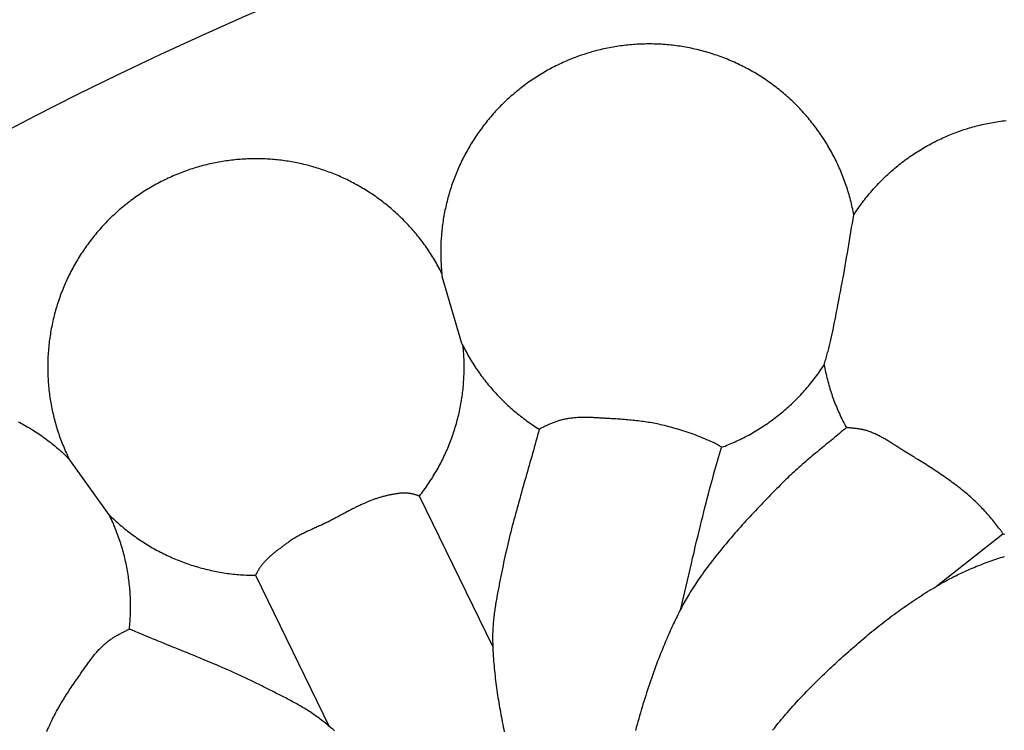
# Model space of a CAD drawing. Units: millimetres. Extents: x -89 to 408, y -203 to 203.
# Drawn here: x 124 to 169, y 128 to 160 of the extents above; entities that cross this region are included whole.
import ezdxf

# ---------------------------------------------------------------- set-up
doc = ezdxf.new("R2010")
doc.units = ezdxf.units.MM
doc.layers.add('Vector Layer 1', color=7, linetype='Continuous', lineweight=30)

msp = doc.modelspace()

# ---------------------------------------------------------------- linework, layer by layer
at = {"layer": 'Vector Layer 1', "color": 18, "lineweight": 30, "true_color": 0x000000}
for points in [[(154.502, 133.318), (154.562, 133.576), (154.622, 133.833), (154.682, 134.091), (154.741, 134.349), (154.8, 134.606), (154.86, 134.864), (154.919, 135.122), (154.979, 135.379), (155.039, 135.637), (155.1, 135.894), (155.16, 136.152), (155.221, 136.409), (155.283, 136.666), (155.346, 136.923), (155.346, 136.923), (155.396, 137.129), (155.447, 137.335), (155.498, 137.54), (155.549, 137.746), (155.601, 137.951), (155.653, 138.156), (155.706, 138.362), (155.76, 138.567), (155.814, 138.771), (155.868, 138.976), (155.868, 138.976), (155.91, 139.132), (155.953, 139.288), (155.996, 139.443), (156.04, 139.599), (156.084, 139.754), (156.128, 139.909), (156.173, 140.065), (156.217, 140.22), (156.262, 140.375), (156.306, 140.53), (156.35, 140.686), (156.35, 140.686), (156.369, 140.693), (156.369, 140.693), (156.447, 140.722), (156.524, 140.752), (156.602, 140.783), (156.679, 140.815), (156.756, 140.847), (156.833, 140.88), (156.909, 140.914), (156.985, 140.948), (157.061, 140.983), (157.136, 141.018), (157.211, 141.055), (157.211, 141.055), (157.289, 141.093), (157.367, 141.132), (157.444, 141.172), (157.521, 141.213), (157.597, 141.254), (157.673, 141.296), (157.749, 141.338), (157.824, 141.382), (157.899, 141.425), (157.973, 141.47), (158.047, 141.515), (158.12, 141.561), (158.193, 141.608), (158.265, 141.655), (158.337, 141.703), (158.409, 141.751), (158.48, 141.8), (158.551, 141.85), (158.621, 141.9), (158.69, 141.951), (158.76, 142.003), (158.828, 142.055), (158.897, 142.108), (158.964, 142.161), (159.032, 142.215), (159.098, 142.27), (159.165, 142.325), (159.23, 142.381), (159.295, 142.437), (159.36, 142.494), (159.424, 142.552), (159.488, 142.61), (159.551, 142.668), (159.614, 142.728), (159.676, 142.788), (159.737, 142.848), (159.798, 142.909), (159.859, 142.971), (159.919, 143.033), (159.978, 143.095), (160.037, 143.159), (160.095, 143.222), (160.153, 143.287), (160.21, 143.352), (160.266, 143.417), (160.322, 143.483), (160.377, 143.549), (160.432, 143.616), (160.486, 143.684), (160.54, 143.752), (160.593, 143.82), (160.645, 143.889), (160.697, 143.959), (160.748, 144.029), (160.799, 144.099), (160.848, 144.17), (160.898, 144.242), (160.946, 144.314), (160.994, 144.386), (161.042, 144.459), (161.042, 144.459), (161.059, 144.521), (161.077, 144.583), (161.096, 144.645), (161.114, 144.707), (161.132, 144.769), (161.15, 144.831), (161.169, 144.893), (161.186, 144.955), (161.204, 145.017), (161.22, 145.08), (161.237, 145.142), (161.252, 145.205), (161.252, 145.205), (161.284, 145.337), (161.316, 145.47), (161.346, 145.602), (161.376, 145.735), (161.405, 145.868), (161.434, 146.001), (161.463, 146.134), (161.49, 146.267), (161.518, 146.4), (161.545, 146.534), (161.572, 146.667), (161.598, 146.801), (161.624, 146.934), (161.65, 147.068), (161.676, 147.202), (161.701, 147.335), (161.727, 147.469), (161.752, 147.603), (161.777, 147.737), (161.803, 147.87), (161.828, 148.004), (161.828, 148.004), (161.864, 148.198), (161.9, 148.392), (161.935, 148.586), (161.969, 148.78), (162.003, 148.974), (162.037, 149.168), (162.07, 149.362), (162.103, 149.557), (162.136, 149.751), (162.168, 149.945), (162.201, 150.14), (162.234, 150.334), (162.266, 150.529), (162.299, 150.723), (162.332, 150.917), (162.365, 151.111), (162.398, 151.306), (162.398, 151.306), (162.382, 151.391), (162.365, 151.476), (162.348, 151.561), (162.33, 151.646), (162.31, 151.731), (162.291, 151.815), (162.27, 151.899), (162.249, 151.983), (162.227, 152.067), (162.204, 152.151), (162.18, 152.234), (162.156, 152.317), (162.131, 152.4), (162.105, 152.483), (162.078, 152.566), (162.051, 152.648), (162.023, 152.73), (161.994, 152.811), (161.964, 152.893), (161.934, 152.974), (161.903, 153.055), (161.871, 153.136), (161.838, 153.216), (161.805, 153.296), (161.771, 153.376), (161.736, 153.455), (161.701, 153.534), (161.664, 153.613), (161.627, 153.692), (161.59, 153.77), (161.59, 153.77), (161.551, 153.848), (161.512, 153.925), (161.472, 154.003), (161.432, 154.079), (161.391, 154.155), (161.349, 154.231), (161.306, 154.307), (161.263, 154.381), (161.219, 154.456), (161.175, 154.53), (161.13, 154.603), (161.084, 154.677), (161.038, 154.749), (160.991, 154.821), (160.944, 154.893), (160.896, 154.964), (160.847, 155.035), (160.797, 155.105), (160.747, 155.175), (160.697, 155.244), (160.646, 155.313), (160.594, 155.381), (160.541, 155.449), (160.488, 155.516), (160.435, 155.583), (160.381, 155.65), (160.326, 155.715), (160.271, 155.781), (160.215, 155.845), (160.159, 155.909), (160.102, 155.973), (160.044, 156.036), (159.986, 156.099), (159.927, 156.161), (159.868, 156.223), (159.808, 156.284), (159.748, 156.344), (159.687, 156.404), (159.626, 156.463), (159.564, 156.522), (159.502, 156.58), (159.439, 156.638), (159.376, 156.695), (159.312, 156.752), (159.247, 156.808), (159.182, 156.863), (159.117, 156.918), (159.051, 156.972), (158.985, 157.026), (158.918, 157.079), (158.851, 157.131), (158.783, 157.183), (158.714, 157.234), (158.646, 157.285), (158.576, 157.335), (158.507, 157.384), (158.437, 157.433), (158.366, 157.481), (158.295, 157.529), (158.223, 157.576), (158.151, 157.622), (158.079, 157.667), (158.006, 157.712), (157.933, 157.757), (157.859, 157.801), (157.785, 157.844), (157.711, 157.886), (157.636, 157.928), (157.56, 157.969), (157.485, 158.009), (157.409, 158.049), (157.332, 158.088), (157.255, 158.127), (157.178, 158.165), (157.1, 158.202), (157.022, 158.238), (156.943, 158.274), (156.865, 158.309), (156.785, 158.343), (156.706, 158.377), (156.626, 158.41), (156.545, 158.442), (156.465, 158.474), (156.384, 158.504), (156.302, 158.535), (156.221, 158.564), (156.139, 158.593), (156.139, 158.593), (156.056, 158.621), (155.974, 158.648), (155.891, 158.674), (155.808, 158.7), (155.725, 158.724), (155.642, 158.748), (155.559, 158.772), (155.475, 158.794), (155.392, 158.816), (155.308, 158.837), (155.224, 158.857), (155.14, 158.876), (155.056, 158.895), (154.972, 158.913), (154.888, 158.93), (154.803, 158.946), (154.719, 158.962), (154.634, 158.977), (154.55, 158.991), (154.465, 159.004), (154.38, 159.016), (154.295, 159.028), (154.21, 159.039), (154.125, 159.049), (154.04, 159.058), (153.955, 159.067), (153.87, 159.075), (153.784, 159.082), (153.699, 159.088), (153.614, 159.094), (153.529, 159.098), (153.443, 159.102), (153.358, 159.105), (153.273, 159.108), (153.187, 159.11), (153.102, 159.111), (153.016, 159.111), (152.931, 159.11), (152.846, 159.109), (152.76, 159.106), (152.675, 159.104), (152.59, 159.1), (152.505, 159.095), (152.42, 159.09), (152.335, 159.084), (152.249, 159.078), (152.164, 159.07), (152.08, 159.062), (151.995, 159.053), (151.91, 159.043), (151.825, 159.032), (151.741, 159.021), (151.656, 159.009), (151.572, 158.996), (151.487, 158.983), (151.403, 158.968), (151.319, 158.953), (151.235, 158.937), (151.151, 158.921), (151.067, 158.903), (150.984, 158.885), (150.9, 158.866), (150.817, 158.847), (150.734, 158.826), (150.651, 158.805), (150.568, 158.783), (150.485, 158.76), (150.403, 158.737), (150.32, 158.713), (150.238, 158.688), (150.156, 158.662), (150.075, 158.636), (149.993, 158.608), (149.912, 158.58), (149.83, 158.552), (149.749, 158.522), (149.669, 158.492), (149.588, 158.461), (149.508, 158.429), (149.428, 158.397), (149.348, 158.364), (149.268, 158.33), (149.189, 158.295), (149.11, 158.259), (149.031, 158.223), (148.952, 158.186), (148.874, 158.148), (148.874, 158.148), (148.796, 158.11), (148.719, 158.071), (148.643, 158.031), (148.566, 157.991), (148.49, 157.95), (148.415, 157.909), (148.34, 157.867), (148.266, 157.824), (148.192, 157.781), (148.119, 157.737), (148.046, 157.692), (147.973, 157.647), (147.901, 157.601), (147.83, 157.555), (147.759, 157.508), (147.689, 157.461), (147.619, 157.413), (147.549, 157.364), (147.48, 157.315), (147.412, 157.265), (147.344, 157.215), (147.277, 157.164), (147.21, 157.112), (147.144, 157.061), (147.078, 157.008), (147.013, 156.955), (146.948, 156.901), (146.884, 156.847), (146.82, 156.793), (146.757, 156.738), (146.694, 156.682), (146.632, 156.626), (146.57, 156.569), (146.509, 156.512), (146.449, 156.454), (146.389, 156.396), (146.33, 156.337), (146.271, 156.278), (146.213, 156.219), (146.155, 156.158), (146.098, 156.098), (146.041, 156.037), (145.985, 155.975), (145.93, 155.913), (145.875, 155.851), (145.821, 155.788), (145.767, 155.725), (145.714, 155.661), (145.661, 155.597), (145.609, 155.532), (145.558, 155.467), (145.507, 155.401), (145.457, 155.336), (145.407, 155.269), (145.358, 155.202), (145.309, 155.135), (145.261, 155.068), (145.214, 155), (145.167, 154.931), (145.121, 154.863), (145.076, 154.794), (145.031, 154.724), (144.987, 154.654), (144.943, 154.584), (144.9, 154.513), (144.858, 154.442), (144.816, 154.371), (144.775, 154.299), (144.734, 154.227), (144.694, 154.155), (144.655, 154.082), (144.616, 154.009), (144.578, 153.935), (144.541, 153.862), (144.504, 153.788), (144.468, 153.713), (144.433, 153.638), (144.398, 153.563), (144.364, 153.488), (144.33, 153.412), (144.298, 153.336), (144.265, 153.26), (144.234, 153.184), (144.203, 153.107), (144.173, 153.03), (144.143, 152.952), (144.114, 152.875), (144.086, 152.797), (144.059, 152.719), (144.032, 152.64), (144.005, 152.561), (143.98, 152.482), (143.955, 152.403), (143.931, 152.324), (143.908, 152.244), (143.885, 152.164), (143.863, 152.084), (143.841, 152.003), (143.821, 151.923), (143.801, 151.842), (143.781, 151.761), (143.763, 151.68), (143.745, 151.598), (143.728, 151.516), (143.711, 151.435), (143.695, 151.353), (143.68, 151.27), (143.666, 151.188), (143.652, 151.105), (143.64, 151.022), (143.627, 150.939), (143.616, 150.856), (143.605, 150.773), (143.595, 150.69), (143.586, 150.606), (143.578, 150.522), (143.57, 150.438), (143.563, 150.354), (143.556, 150.27), (143.551, 150.186), (143.546, 150.101), (143.542, 150.017), (143.539, 149.932), (143.536, 149.847), (143.534, 149.762), (143.533, 149.677), (143.533, 149.592), (143.534, 149.507), (143.535, 149.422), (143.537, 149.336), (143.54, 149.251), (143.543, 149.165), (143.548, 149.08), (143.553, 148.994), (143.559, 148.908), (143.565, 148.822), (143.573, 148.736), (143.581, 148.65), (143.59, 148.564), (143.6, 148.478), (143.6, 148.478), (143.603, 148.455)], [(143.581, 148.647), (143.542, 148.724), (143.502, 148.801), (143.461, 148.877), (143.42, 148.953), (143.378, 149.028), (143.336, 149.102), (143.293, 149.176), (143.25, 149.25), (143.205, 149.323), (143.161, 149.395), (143.115, 149.467), (143.07, 149.538), (143.023, 149.609), (142.976, 149.679), (142.929, 149.749), (142.881, 149.819), (142.832, 149.887), (142.783, 149.955), (142.734, 150.023), (142.683, 150.09), (142.633, 150.157), (142.582, 150.223), (142.53, 150.288), (142.478, 150.353), (142.425, 150.418), (142.372, 150.482), (142.318, 150.545), (142.264, 150.608), (142.209, 150.67), (142.154, 150.732), (142.098, 150.793), (142.042, 150.854), (141.986, 150.914), (141.929, 150.973), (141.871, 151.032), (141.813, 151.09), (141.755, 151.148), (141.696, 151.205), (141.637, 151.262), (141.577, 151.318), (141.517, 151.374), (141.456, 151.429), (141.395, 151.483), (141.333, 151.537), (141.272, 151.59), (141.209, 151.643), (141.147, 151.695), (141.083, 151.746), (141.02, 151.797), (140.956, 151.848), (140.892, 151.898), (140.827, 151.947), (140.762, 151.995), (140.697, 152.043), (140.631, 152.091), (140.565, 152.138), (140.498, 152.184), (140.431, 152.23), (140.364, 152.275), (140.296, 152.319), (140.228, 152.363), (140.16, 152.406), (140.091, 152.449), (140.022, 152.491), (139.953, 152.533), (139.884, 152.574), (139.814, 152.614), (139.743, 152.653), (139.673, 152.693), (139.602, 152.731), (139.531, 152.769), (139.459, 152.806), (139.387, 152.843), (139.315, 152.879), (139.243, 152.914), (139.17, 152.949), (139.098, 152.983), (139.024, 153.016), (138.951, 153.049), (138.877, 153.082), (138.803, 153.113), (138.729, 153.144), (138.655, 153.175), (138.58, 153.205), (138.505, 153.234), (138.43, 153.262), (138.354, 153.29), (138.279, 153.317), (138.203, 153.344), (138.127, 153.37), (138.05, 153.395), (137.974, 153.42), (137.897, 153.444), (137.82, 153.467), (137.743, 153.49), (137.666, 153.512), (137.588, 153.533), (137.51, 153.554), (137.432, 153.574), (137.354, 153.594), (137.276, 153.613), (137.198, 153.631), (137.119, 153.648), (137.04, 153.665), (136.962, 153.681), (136.883, 153.697), (136.803, 153.712), (136.724, 153.726), (136.645, 153.739), (136.565, 153.752), (136.485, 153.765), (136.406, 153.776), (136.326, 153.787), (136.245, 153.797), (136.165, 153.807), (136.085, 153.815), (136.005, 153.824), (135.924, 153.831), (135.844, 153.838), (135.763, 153.844), (135.682, 153.849), (135.601, 153.854), (135.52, 153.858), (135.439, 153.861), (135.358, 153.864), (135.277, 153.866), (135.196, 153.867), (135.115, 153.868), (135.034, 153.868), (134.952, 153.867), (134.871, 153.865), (134.79, 153.863), (134.708, 153.86), (134.627, 153.857), (134.545, 153.852), (134.464, 153.847), (134.382, 153.842), (134.301, 153.835), (134.219, 153.828), (134.138, 153.82), (134.056, 153.811), (133.975, 153.802), (133.893, 153.792), (133.812, 153.781), (133.73, 153.77), (133.649, 153.758), (133.568, 153.745), (133.486, 153.731), (133.405, 153.717), (133.324, 153.702), (133.242, 153.686), (133.161, 153.669), (133.08, 153.652), (132.999, 153.634), (132.918, 153.615), (132.837, 153.596), (132.756, 153.576), (132.675, 153.555), (132.595, 153.533), (132.514, 153.511), (132.434, 153.487), (132.353, 153.463), (132.273, 153.439), (132.193, 153.413), (132.112, 153.387), (132.032, 153.36), (131.953, 153.332), (131.873, 153.304), (131.793, 153.275), (131.714, 153.245), (131.634, 153.214), (131.555, 153.183), (131.476, 153.151), (131.397, 153.118), (131.318, 153.084), (131.24, 153.049), (131.161, 153.014), (131.083, 152.978), (131.005, 152.941), (130.927, 152.904), (130.927, 152.904), (130.849, 152.865), (130.771, 152.826), (130.694, 152.786), (130.617, 152.746), (130.541, 152.705), (130.465, 152.663), (130.39, 152.62), (130.315, 152.577), (130.241, 152.533), (130.167, 152.489), (130.093, 152.444), (130.02, 152.398), (129.947, 152.352), (129.875, 152.305), (129.804, 152.258), (129.732, 152.209), (129.662, 152.161), (129.591, 152.111), (129.522, 152.061), (129.452, 152.011), (129.384, 151.96), (129.315, 151.908), (129.247, 151.855), (129.18, 151.802), (129.113, 151.749), (129.047, 151.695), (128.981, 151.64), (128.916, 151.585), (128.851, 151.529), (128.787, 151.472), (128.723, 151.415), (128.66, 151.358), (128.598, 151.3), (128.536, 151.241), (128.474, 151.182), (128.413, 151.122), (128.353, 151.062), (128.293, 151.001), (128.233, 150.94), (128.175, 150.878), (128.116, 150.816), (128.059, 150.753), (128.002, 150.69), (127.945, 150.626), (127.889, 150.561), (127.834, 150.496), (127.779, 150.431), (127.725, 150.365), (127.671, 150.299), (127.618, 150.232), (127.566, 150.165), (127.514, 150.097), (127.463, 150.028), (127.412, 149.96), (127.362, 149.89), (127.313, 149.821), (127.264, 149.751), (127.216, 149.68), (127.168, 149.609), (127.121, 149.537), (127.075, 149.465), (127.029, 149.393), (126.984, 149.32), (126.94, 149.247), (126.896, 149.173), (126.853, 149.099), (126.811, 149.025), (126.769, 148.95), (126.728, 148.874), (126.687, 148.799), (126.647, 148.723), (126.608, 148.646), (126.57, 148.569), (126.532, 148.492), (126.495, 148.414), (126.459, 148.336), (126.423, 148.257), (126.388, 148.179), (126.353, 148.099), (126.32, 148.02), (126.287, 147.94), (126.255, 147.859), (126.223, 147.779), (126.192, 147.698), (126.162, 147.616), (126.133, 147.535), (126.104, 147.453), (126.104, 147.453), (126.076, 147.37), (126.049, 147.288), (126.023, 147.205), (125.997, 147.122), (125.972, 147.039), (125.948, 146.956), (125.925, 146.873), (125.902, 146.789), (125.881, 146.706), (125.86, 146.622), (125.84, 146.538), (125.82, 146.454), (125.802, 146.37), (125.784, 146.286), (125.767, 146.202), (125.75, 146.117), (125.735, 146.033), (125.72, 145.948), (125.706, 145.864), (125.693, 145.779), (125.68, 145.694), (125.669, 145.609), (125.658, 145.524), (125.648, 145.439), (125.638, 145.354), (125.63, 145.269), (125.622, 145.184), (125.615, 145.098), (125.609, 145.013), (125.603, 144.928), (125.598, 144.842), (125.594, 144.757), (125.591, 144.672), (125.589, 144.586), (125.587, 144.501), (125.586, 144.416), (125.586, 144.33), (125.587, 144.245), (125.588, 144.16), (125.59, 144.074), (125.593, 143.989), (125.597, 143.904), (125.601, 143.819), (125.606, 143.734), (125.612, 143.648), (125.619, 143.563), (125.627, 143.478), (125.635, 143.394), (125.644, 143.309), (125.654, 143.224), (125.664, 143.139), (125.675, 143.055), (125.688, 142.97), (125.7, 142.886), (125.714, 142.801), (125.728, 142.717), (125.743, 142.633), (125.759, 142.549), (125.776, 142.465), (125.793, 142.381), (125.811, 142.298), (125.83, 142.214), (125.85, 142.131), (125.87, 142.048), (125.892, 141.965), (125.914, 141.882), (125.936, 141.799), (125.96, 141.717), (125.984, 141.634), (126.009, 141.552), (126.035, 141.47), (126.061, 141.389), (126.088, 141.307), (126.116, 141.226), (126.145, 141.144), (126.174, 141.063), (126.205, 140.983), (126.236, 140.902), (126.267, 140.822), (126.3, 140.742), (126.333, 140.662), (126.367, 140.582), (126.402, 140.503), (126.437, 140.424), (126.474, 140.345), (126.511, 140.266), (126.548, 140.188), (126.548, 140.188), (126.559, 140.167)], [(161.042, 144.459), (161.058, 144.374), (161.074, 144.289), (161.092, 144.204), (161.11, 144.119), (161.129, 144.034), (161.149, 143.95), (161.17, 143.866), (161.191, 143.782), (161.213, 143.698), (161.236, 143.614), (161.26, 143.531), (161.284, 143.448), (161.309, 143.365), (161.335, 143.282), (161.362, 143.2), (161.389, 143.117), (161.417, 143.035), (161.446, 142.954), (161.476, 142.872), (161.506, 142.791), (161.537, 142.71), (161.569, 142.63), (161.601, 142.549), (161.635, 142.469), (161.669, 142.389), (161.704, 142.31), (161.739, 142.231), (161.775, 142.152), (161.812, 142.073), (161.85, 141.995), (161.85, 141.995), (161.883, 141.928), (161.917, 141.86), (161.951, 141.794), (161.986, 141.727), (162.022, 141.661), (162.057, 141.595), (162.057, 141.595), (162.058, 141.593), (162.058, 141.593), (161.981, 141.527), (161.904, 141.461), (161.827, 141.396), (161.749, 141.33), (161.672, 141.265), (161.594, 141.2), (161.516, 141.136), (161.438, 141.071), (161.359, 141.006), (161.281, 140.942), (161.203, 140.877), (161.124, 140.813), (161.046, 140.749), (160.968, 140.684), (160.889, 140.62), (160.811, 140.555), (160.733, 140.491), (160.655, 140.426), (160.577, 140.361), (160.499, 140.296), (160.421, 140.231), (160.344, 140.165), (160.266, 140.1), (160.189, 140.034), (160.113, 139.968), (160.036, 139.901), (159.96, 139.835), (159.884, 139.767), (159.808, 139.7), (159.733, 139.632), (159.658, 139.564), (159.584, 139.495), (159.51, 139.426), (159.437, 139.356), (159.363, 139.286), (159.291, 139.216), (159.219, 139.144), (159.219, 139.144), (159.13, 139.056), (159.041, 138.967), (158.952, 138.878), (158.864, 138.789), (158.775, 138.699), (158.687, 138.61), (158.599, 138.52), (158.511, 138.43), (158.423, 138.34), (158.336, 138.249), (158.248, 138.159), (158.161, 138.068), (158.074, 137.977), (157.988, 137.886), (157.901, 137.794), (157.815, 137.702), (157.729, 137.61), (157.643, 137.518), (157.558, 137.425), (157.473, 137.333), (157.388, 137.239), (157.304, 137.146), (157.22, 137.052), (157.136, 136.958), (157.053, 136.864), (156.97, 136.769), (156.888, 136.674), (156.806, 136.579), (156.724, 136.483), (156.643, 136.388), (156.562, 136.291), (156.481, 136.195), (156.401, 136.098), (156.322, 136), (156.243, 135.903), (156.164, 135.804), (156.087, 135.706), (156.009, 135.607), (155.932, 135.508), (155.856, 135.408), (155.78, 135.308), (155.705, 135.208), (155.63, 135.107), (155.556, 135.005), (155.482, 134.904), (155.409, 134.801), (155.337, 134.699), (155.265, 134.596), (155.265, 134.596), (155.215, 134.522), (155.165, 134.447), (155.116, 134.373), (155.067, 134.298), (155.019, 134.222), (154.972, 134.146), (154.925, 134.07), (154.879, 133.993), (154.833, 133.916), (154.788, 133.838), (154.743, 133.761), (154.699, 133.683), (154.655, 133.604), (154.612, 133.526), (154.57, 133.447), (154.528, 133.367), (154.486, 133.288), (154.445, 133.208), (154.404, 133.128), (154.364, 133.048), (154.324, 132.968), (154.285, 132.887), (154.246, 132.806), (154.207, 132.725), (154.169, 132.644), (154.131, 132.563), (154.093, 132.481), (154.056, 132.4), (154.019, 132.318), (153.982, 132.236), (153.946, 132.155), (153.91, 132.073), (153.91, 132.073), (153.855, 131.946), (153.801, 131.819), (153.747, 131.692), (153.694, 131.564), (153.642, 131.436), (153.59, 131.308), (153.54, 131.179), (153.489, 131.05), (153.44, 130.921), (153.391, 130.792), (153.343, 130.663), (153.295, 130.533), (153.248, 130.403), (153.201, 130.272), (153.156, 130.142), (153.11, 130.011), (153.066, 129.88), (153.022, 129.749), (152.978, 129.618), (152.935, 129.486), (152.893, 129.355), (152.851, 129.223), (152.81, 129.091), (152.769, 128.959), (152.729, 128.826), (152.69, 128.694), (152.65, 128.561), (152.612, 128.428), (152.574, 128.295), (152.536, 128.162), (152.499, 128.029), (152.462, 127.896), (152.426, 127.763)], [(156.369, 140.693), (156.335, 140.714), (156.301, 140.734), (156.267, 140.755), (156.232, 140.775), (156.198, 140.795), (156.163, 140.815), (156.129, 140.834), (156.094, 140.853), (156.059, 140.872), (156.023, 140.89), (155.987, 140.907), (155.951, 140.924), (155.951, 140.924), (155.863, 140.963), (155.774, 141.002), (155.686, 141.04), (155.596, 141.078), (155.507, 141.115), (155.417, 141.151), (155.327, 141.186), (155.237, 141.221), (155.146, 141.255), (155.055, 141.288), (154.964, 141.321), (154.872, 141.353), (154.781, 141.384), (154.689, 141.415), (154.597, 141.445), (154.504, 141.474), (154.412, 141.502), (154.319, 141.53), (154.226, 141.557), (154.133, 141.583), (154.039, 141.609), (153.946, 141.634), (153.852, 141.658), (153.758, 141.681), (153.664, 141.703), (153.57, 141.725), (153.57, 141.725), (153.492, 141.742), (153.415, 141.759), (153.337, 141.775), (153.259, 141.79), (153.181, 141.804), (153.103, 141.818), (153.025, 141.831), (152.946, 141.843), (152.868, 141.855), (152.789, 141.867), (152.711, 141.877), (152.632, 141.888), (152.553, 141.897), (152.474, 141.907), (152.395, 141.915), (152.316, 141.924), (152.237, 141.932), (152.158, 141.939), (152.079, 141.946), (151.999, 141.953), (151.92, 141.959), (151.841, 141.965), (151.762, 141.971), (151.682, 141.976), (151.603, 141.981), (151.524, 141.986), (151.445, 141.991), (151.365, 141.995), (151.365, 141.995), (151.314, 141.998), (151.263, 142.001), (151.212, 142.004), (151.161, 142.007), (151.11, 142.011), (151.058, 142.014), (151.007, 142.017), (150.956, 142.02), (150.904, 142.024), (150.853, 142.027), (150.802, 142.03), (150.75, 142.033), (150.699, 142.036), (150.647, 142.039), (150.596, 142.042), (150.544, 142.044), (150.493, 142.046), (150.441, 142.048), (150.39, 142.05), (150.339, 142.052), (150.287, 142.053), (150.236, 142.054), (150.185, 142.055), (150.133, 142.055), (150.082, 142.055), (150.031, 142.055), (149.979, 142.054), (149.928, 142.053), (149.877, 142.051), (149.826, 142.049), (149.775, 142.046), (149.724, 142.043), (149.673, 142.039), (149.622, 142.035), (149.572, 142.03), (149.521, 142.024), (149.471, 142.018), (149.42, 142.012), (149.37, 142.004), (149.319, 141.996), (149.269, 141.987), (149.219, 141.978), (149.169, 141.967), (149.169, 141.967), (149.126, 141.958), (149.083, 141.947), (149.04, 141.936), (148.998, 141.925), (148.956, 141.913), (148.914, 141.9), (148.872, 141.887), (148.831, 141.873), (148.79, 141.859), (148.749, 141.844), (148.708, 141.829), (148.668, 141.813), (148.627, 141.797), (148.587, 141.781), (148.547, 141.764), (148.507, 141.747), (148.467, 141.73), (148.427, 141.712), (148.388, 141.694), (148.348, 141.675), (148.308, 141.657), (148.268, 141.638), (148.228, 141.619), (148.189, 141.6), (148.149, 141.58), (148.109, 141.561), (148.069, 141.541), (148.029, 141.521)], [(169.214, 136.728), (169.199, 136.753), (169.185, 136.778), (169.17, 136.802), (169.155, 136.826), (169.14, 136.85), (169.124, 136.874), (169.108, 136.898), (169.092, 136.921), (169.075, 136.944), (169.075, 136.944), (169.028, 137.005), (168.981, 137.066), (168.934, 137.127), (168.886, 137.188), (168.838, 137.248), (168.789, 137.308), (168.74, 137.367), (168.691, 137.427), (168.641, 137.486), (168.59, 137.544), (168.54, 137.603), (168.489, 137.66), (168.437, 137.718), (168.385, 137.775), (168.333, 137.832), (168.28, 137.888), (168.227, 137.944), (168.173, 137.999), (168.119, 138.054), (168.064, 138.109), (168.009, 138.163), (167.954, 138.216), (167.898, 138.269), (167.841, 138.322), (167.785, 138.374), (167.727, 138.425), (167.669, 138.476), (167.669, 138.476), (167.601, 138.535), (167.532, 138.593), (167.463, 138.65), (167.394, 138.707), (167.323, 138.764), (167.253, 138.82), (167.182, 138.875), (167.111, 138.93), (167.039, 138.985), (166.967, 139.039), (166.894, 139.092), (166.822, 139.145), (166.748, 139.198), (166.675, 139.25), (166.601, 139.302), (166.527, 139.354), (166.453, 139.405), (166.378, 139.456), (166.303, 139.506), (166.228, 139.556), (166.153, 139.606), (166.078, 139.656), (166.002, 139.705), (165.926, 139.754), (165.85, 139.803), (165.774, 139.852), (165.698, 139.9), (165.621, 139.948), (165.545, 139.997), (165.468, 140.045), (165.392, 140.092), (165.315, 140.14), (165.238, 140.188), (165.162, 140.235), (165.085, 140.283), (165.008, 140.33), (164.931, 140.378), (164.854, 140.425), (164.778, 140.472), (164.701, 140.52), (164.701, 140.52), (164.659, 140.546), (164.617, 140.572), (164.575, 140.599), (164.533, 140.625), (164.491, 140.652), (164.449, 140.679), (164.407, 140.705), (164.365, 140.732), (164.323, 140.759), (164.281, 140.786), (164.239, 140.812), (164.196, 140.839), (164.154, 140.866), (164.112, 140.892), (164.07, 140.918), (164.027, 140.944), (163.985, 140.97), (163.942, 140.996), (163.899, 141.022), (163.856, 141.047), (163.813, 141.072), (163.77, 141.096), (163.727, 141.121), (163.683, 141.145), (163.64, 141.168), (163.596, 141.192), (163.552, 141.214), (163.508, 141.237), (163.463, 141.259), (163.419, 141.28), (163.374, 141.301), (163.329, 141.321), (163.283, 141.341), (163.238, 141.36), (163.192, 141.379), (163.146, 141.397), (163.1, 141.414), (163.053, 141.431), (163.053, 141.431), (163.018, 141.442), (162.983, 141.453), (162.948, 141.464), (162.913, 141.473), (162.878, 141.482), (162.843, 141.491), (162.807, 141.499), (162.772, 141.506), (162.737, 141.513), (162.701, 141.519), (162.666, 141.525), (162.631, 141.531), (162.595, 141.536), (162.56, 141.541), (162.524, 141.545), (162.488, 141.549), (162.453, 141.553), (162.417, 141.557), (162.381, 141.561), (162.345, 141.565), (162.31, 141.568), (162.274, 141.572), (162.238, 141.576), (162.202, 141.579), (162.166, 141.583), (162.13, 141.587), (162.094, 141.59), (162.057, 141.595)], [(142.558, 138.464), (142.533, 138.474), (142.507, 138.484), (142.481, 138.493), (142.454, 138.503), (142.427, 138.511), (142.4, 138.52), (142.373, 138.528), (142.346, 138.535), (142.319, 138.542), (142.291, 138.549), (142.264, 138.556), (142.236, 138.562), (142.209, 138.567), (142.181, 138.572), (142.154, 138.577), (142.126, 138.582), (142.099, 138.586), (142.072, 138.589), (142.045, 138.593), (142.019, 138.596), (141.993, 138.598), (141.967, 138.6), (141.941, 138.602), (141.915, 138.603), (141.89, 138.604), (141.866, 138.604), (141.842, 138.605), (141.818, 138.604), (141.795, 138.604), (141.772, 138.602), (141.75, 138.601), (141.729, 138.599), (141.708, 138.597), (141.708, 138.597), (141.662, 138.591), (141.615, 138.585), (141.57, 138.578), (141.525, 138.572), (141.48, 138.565), (141.436, 138.558), (141.392, 138.55), (141.348, 138.543), (141.305, 138.535), (141.263, 138.527), (141.22, 138.518), (141.178, 138.509), (141.137, 138.5), (141.096, 138.491), (141.055, 138.482), (141.014, 138.472), (140.974, 138.462), (140.933, 138.451), (140.893, 138.441), (140.854, 138.43), (140.814, 138.419), (140.775, 138.407), (140.736, 138.395), (140.696, 138.383), (140.657, 138.371), (140.619, 138.358), (140.58, 138.345), (140.541, 138.332), (140.503, 138.319), (140.464, 138.305), (140.426, 138.291), (140.387, 138.276), (140.348, 138.261), (140.31, 138.246), (140.271, 138.231), (140.233, 138.215), (140.194, 138.199), (140.155, 138.183), (140.116, 138.166), (140.077, 138.149), (140.038, 138.132), (139.998, 138.114), (139.959, 138.096), (139.919, 138.078), (139.879, 138.059), (139.839, 138.041), (139.798, 138.021), (139.757, 138.002), (139.716, 137.982), (139.675, 137.961), (139.634, 137.941), (139.592, 137.92), (139.549, 137.898), (139.507, 137.877), (139.463, 137.855), (139.42, 137.832), (139.376, 137.81), (139.332, 137.786), (139.287, 137.763), (139.242, 137.739), (139.196, 137.715), (139.15, 137.69), (139.103, 137.666), (139.056, 137.64), (139.008, 137.615), (138.959, 137.589), (138.91, 137.562), (138.861, 137.535), (138.81, 137.508), (138.76, 137.481), (138.708, 137.453), (138.656, 137.424), (138.656, 137.424), (138.609, 137.399), (138.562, 137.375), (138.515, 137.35), (138.467, 137.326), (138.42, 137.303), (138.372, 137.279), (138.324, 137.256), (138.276, 137.233), (138.228, 137.21), (138.179, 137.188), (138.131, 137.165), (138.083, 137.143), (138.034, 137.121), (137.985, 137.099), (137.937, 137.077), (137.888, 137.055), (137.84, 137.033), (137.791, 137.011), (137.742, 136.989), (137.694, 136.967), (137.645, 136.945), (137.597, 136.923), (137.548, 136.901), (137.5, 136.878), (137.452, 136.856), (137.404, 136.833), (137.356, 136.81), (137.308, 136.786), (137.261, 136.763), (137.213, 136.739), (137.166, 136.715), (137.119, 136.69), (137.072, 136.665), (137.026, 136.64), (136.98, 136.614), (136.934, 136.588), (136.888, 136.561), (136.842, 136.534), (136.797, 136.506), (136.753, 136.478), (136.708, 136.449), (136.664, 136.42), (136.621, 136.389), (136.577, 136.359), (136.577, 136.359), (136.545, 136.336), (136.513, 136.313), (136.481, 136.29), (136.449, 136.267), (136.417, 136.243), (136.385, 136.22), (136.353, 136.197), (136.321, 136.174), (136.289, 136.15), (136.257, 136.127), (136.225, 136.103), (136.194, 136.079), (136.162, 136.055), (136.13, 136.031), (136.099, 136.007), (136.067, 135.983), (136.036, 135.959), (136.005, 135.934), (135.974, 135.909), (135.943, 135.884), (135.913, 135.859), (135.882, 135.834), (135.852, 135.809), (135.822, 135.783), (135.793, 135.757), (135.763, 135.731), (135.734, 135.705), (135.705, 135.678), (135.677, 135.652), (135.648, 135.625), (135.62, 135.597), (135.593, 135.57), (135.565, 135.542), (135.538, 135.514), (135.512, 135.486), (135.486, 135.457), (135.46, 135.428), (135.435, 135.399), (135.41, 135.369), (135.385, 135.339), (135.361, 135.309), (135.338, 135.279), (135.315, 135.248), (135.292, 135.216), (135.27, 135.185), (135.248, 135.153), (135.227, 135.121), (135.207, 135.088), (135.187, 135.055), (135.167, 135.021), (135.148, 134.987), (135.13, 134.953), (135.112, 134.918), (135.095, 134.883), (135.079, 134.847)], [(169.3, 136.718), (169.214, 136.728), (169.214, 136.728), (169.199, 136.73), (169.199, 136.73), (166.189, 134.355)]]:
    msp.add_lwpolyline(points, dxfattribs=at)
at = {"layer": 'Vector Layer 1', "color": 18, "lineweight": 30, "true_color": 0x000000, "extrusion": (0, 0, -1)}
for points in [[(-162.398, 151.306), (-162.445, 151.379), (-162.493, 151.451), (-162.542, 151.523), (-162.591, 151.595), (-162.641, 151.666), (-162.692, 151.736), (-162.743, 151.806), (-162.795, 151.876), (-162.847, 151.945), (-162.9, 152.013), (-162.953, 152.081), (-163.008, 152.149), (-163.062, 152.216), (-163.118, 152.282), (-163.174, 152.348), (-163.23, 152.413), (-163.287, 152.478), (-163.345, 152.543), (-163.403, 152.606), (-163.462, 152.67), (-163.521, 152.732), (-163.581, 152.794), (-163.641, 152.856), (-163.702, 152.917), (-163.764, 152.977), (-163.826, 153.037), (-163.889, 153.097), (-163.952, 153.155), (-164.015, 153.213), (-164.08, 153.271), (-164.144, 153.328), (-164.209, 153.384), (-164.275, 153.44), (-164.341, 153.495), (-164.408, 153.55), (-164.475, 153.604), (-164.543, 153.658), (-164.611, 153.71), (-164.68, 153.762), (-164.749, 153.814), (-164.819, 153.865), (-164.889, 153.915), (-164.96, 153.965), (-165.031, 154.014), (-165.102, 154.063), (-165.174, 154.11), (-165.247, 154.157), (-165.32, 154.204), (-165.393, 154.25), (-165.467, 154.295), (-165.541, 154.34), (-165.616, 154.384), (-165.691, 154.427), (-165.767, 154.469), (-165.842, 154.511), (-165.919, 154.552), (-165.996, 154.593), (-166.073, 154.633), (-166.15, 154.672), (-166.228, 154.711), (-166.228, 154.711), (-166.307, 154.748), (-166.385, 154.785), (-166.464, 154.822), (-166.543, 154.857), (-166.623, 154.892), (-166.702, 154.926), (-166.782, 154.959), (-166.862, 154.992), (-166.942, 155.023), (-167.023, 155.054), (-167.104, 155.084), (-167.185, 155.114), (-167.266, 155.143), (-167.347, 155.171), (-167.429, 155.198), (-167.511, 155.224), (-167.593, 155.25), (-167.675, 155.275), (-167.757, 155.299), (-167.84, 155.323), (-167.922, 155.345), (-168.005, 155.367), (-168.088, 155.388), (-168.171, 155.409), (-168.255, 155.428), (-168.338, 155.447), (-168.422, 155.466), (-168.506, 155.483), (-168.589, 155.5), (-168.673, 155.515), (-168.758, 155.531), (-168.842, 155.545), (-168.926, 155.558), (-169.01, 155.571), (-169.095, 155.583), (-169.18, 155.595), (-169.264, 155.605), (-169.349, 155.615)], [(-143.59, 148.5), (-144.485, 145.454), (-144.485, 145.454), (-144.496, 145.433), (-144.496, 145.433), (-144.534, 145.355), (-144.573, 145.278), (-144.613, 145.201), (-144.653, 145.124), (-144.694, 145.048), (-144.736, 144.973), (-144.778, 144.897), (-144.822, 144.822), (-144.865, 144.748), (-144.91, 144.674), (-144.955, 144.6), (-145, 144.527), (-145.047, 144.455), (-145.094, 144.383), (-145.141, 144.311), (-145.189, 144.239), (-145.238, 144.169), (-145.288, 144.098), (-145.338, 144.028), (-145.388, 143.959), (-145.44, 143.89), (-145.492, 143.821), (-145.544, 143.753), (-145.597, 143.686), (-145.651, 143.619), (-145.705, 143.552), (-145.76, 143.486), (-145.816, 143.421), (-145.872, 143.356), (-145.929, 143.291), (-145.986, 143.227), (-146.044, 143.164), (-146.102, 143.101), (-146.161, 143.039), (-146.221, 142.977), (-146.281, 142.915), (-146.341, 142.855), (-146.403, 142.794), (-146.464, 142.735), (-146.527, 142.675), (-146.59, 142.617), (-146.653, 142.559), (-146.717, 142.501), (-146.781, 142.444), (-146.846, 142.388), (-146.912, 142.332), (-146.978, 142.277), (-147.045, 142.222), (-147.112, 142.168), (-147.179, 142.115), (-147.247, 142.062), (-147.316, 142.01), (-147.385, 141.958), (-147.455, 141.907), (-147.525, 141.857), (-147.595, 141.807), (-147.666, 141.758), (-147.738, 141.709), (-147.81, 141.661), (-147.882, 141.614), (-147.955, 141.567), (-148.029, 141.521), (-148.029, 141.521), (-147.992, 141.383), (-147.955, 141.244), (-147.918, 141.106), (-147.88, 140.968), (-147.842, 140.83), (-147.804, 140.691), (-147.766, 140.553), (-147.727, 140.415), (-147.688, 140.277), (-147.649, 140.139), (-147.61, 140.001), (-147.571, 139.863), (-147.532, 139.725), (-147.492, 139.588), (-147.453, 139.45), (-147.414, 139.312), (-147.374, 139.174), (-147.335, 139.036), (-147.296, 138.898), (-147.257, 138.76), (-147.218, 138.622), (-147.179, 138.484), (-147.14, 138.346), (-147.102, 138.208), (-147.063, 138.07), (-147.025, 137.932), (-146.987, 137.794), (-146.95, 137.655), (-146.912, 137.517), (-146.876, 137.378), (-146.839, 137.24), (-146.803, 137.101), (-146.767, 136.963), (-146.732, 136.824), (-146.697, 136.685), (-146.662, 136.546), (-146.629, 136.407), (-146.595, 136.267), (-146.562, 136.128), (-146.53, 135.989), (-146.499, 135.849), (-146.468, 135.709), (-146.437, 135.569), (-146.408, 135.429), (-146.379, 135.289), (-146.35, 135.148), (-146.35, 135.148), (-146.336, 135.078), (-146.322, 135.009), (-146.308, 134.939), (-146.294, 134.869), (-146.28, 134.799), (-146.266, 134.729), (-146.252, 134.659), (-146.238, 134.589), (-146.223, 134.519), (-146.209, 134.449), (-146.195, 134.378), (-146.182, 134.308), (-146.168, 134.238), (-146.154, 134.168), (-146.141, 134.098), (-146.127, 134.027), (-146.114, 133.957), (-146.101, 133.887), (-146.089, 133.816), (-146.076, 133.746), (-146.064, 133.675), (-146.052, 133.605), (-146.041, 133.534), (-146.029, 133.464), (-146.018, 133.393), (-146.008, 133.323), (-145.998, 133.252), (-145.988, 133.181), (-145.979, 133.111), (-145.97, 133.04), (-145.961, 132.969), (-145.953, 132.898), (-145.946, 132.828), (-145.939, 132.757), (-145.932, 132.686), (-145.926, 132.615), (-145.921, 132.544), (-145.916, 132.473), (-145.912, 132.402), (-145.908, 132.331), (-145.906, 132.26), (-145.903, 132.189), (-145.902, 132.118), (-145.901, 132.047), (-145.901, 131.976), (-145.901, 131.905), (-145.903, 131.834), (-145.903, 131.834), (-145.906, 131.721), (-145.91, 131.609), (-145.915, 131.496), (-145.92, 131.384), (-145.926, 131.272), (-145.933, 131.159), (-145.941, 131.047), (-145.949, 130.935), (-145.958, 130.823), (-145.968, 130.711), (-145.978, 130.599), (-145.989, 130.487), (-146.001, 130.375), (-146.013, 130.263), (-146.026, 130.151), (-146.039, 130.04), (-146.053, 129.928), (-146.068, 129.816), (-146.083, 129.705), (-146.099, 129.593), (-146.115, 129.482), (-146.132, 129.371), (-146.149, 129.259), (-146.167, 129.148), (-146.185, 129.037), (-146.204, 128.926), (-146.223, 128.814), (-146.243, 128.703), (-146.263, 128.592), (-146.283, 128.481), (-146.304, 128.37), (-146.325, 128.26), (-146.347, 128.149), (-146.369, 128.038), (-146.391, 127.927), (-146.414, 127.816), (-146.437, 127.706)], [(-145.911, 131.591), (-142.558, 138.464), (-142.558, 138.464), (-142.611, 138.532), (-142.664, 138.6), (-142.716, 138.668), (-142.767, 138.737), (-142.817, 138.807), (-142.867, 138.877), (-142.916, 138.947), (-142.964, 139.017), (-143.012, 139.088), (-143.059, 139.16), (-143.105, 139.231), (-143.151, 139.303), (-143.196, 139.376), (-143.24, 139.449), (-143.284, 139.522), (-143.327, 139.595), (-143.369, 139.669), (-143.41, 139.743), (-143.451, 139.818), (-143.492, 139.893), (-143.531, 139.968), (-143.57, 140.043), (-143.608, 140.119), (-143.646, 140.195), (-143.682, 140.271), (-143.718, 140.348), (-143.754, 140.425), (-143.788, 140.502), (-143.822, 140.58), (-143.856, 140.658), (-143.888, 140.736), (-143.92, 140.814), (-143.951, 140.893), (-143.982, 140.972), (-144.011, 141.051), (-144.04, 141.13), (-144.069, 141.21), (-144.096, 141.29), (-144.123, 141.37), (-144.149, 141.45), (-144.175, 141.531), (-144.2, 141.612), (-144.224, 141.693), (-144.247, 141.774), (-144.27, 141.855), (-144.292, 141.937), (-144.313, 142.019), (-144.333, 142.101), (-144.353, 142.183), (-144.372, 142.266), (-144.39, 142.348), (-144.407, 142.431), (-144.424, 142.514), (-144.44, 142.597), (-144.456, 142.68), (-144.47, 142.763), (-144.484, 142.847), (-144.497, 142.931), (-144.509, 143.014), (-144.521, 143.098), (-144.532, 143.182), (-144.542, 143.266), (-144.551, 143.351), (-144.56, 143.435), (-144.568, 143.52), (-144.575, 143.604), (-144.581, 143.689), (-144.587, 143.774), (-144.591, 143.859), (-144.596, 143.944), (-144.599, 144.029), (-144.601, 144.114), (-144.603, 144.199), (-144.604, 144.284), (-144.604, 144.37), (-144.604, 144.455), (-144.603, 144.54), (-144.601, 144.626), (-144.598, 144.711), (-144.594, 144.797), (-144.59, 144.883), (-144.585, 144.968), (-144.579, 145.054), (-144.572, 145.139), (-144.565, 145.225), (-144.556, 145.311)], [(-124.235, 141.861), (-124.309, 141.822), (-124.383, 141.783), (-124.456, 141.743), (-124.53, 141.702), (-124.602, 141.66), (-124.675, 141.618), (-124.747, 141.575), (-124.819, 141.532), (-124.891, 141.488), (-124.962, 141.443), (-125.033, 141.397), (-125.103, 141.351), (-125.174, 141.304), (-125.243, 141.257), (-125.313, 141.209), (-125.382, 141.16), (-125.451, 141.11), (-125.519, 141.06), (-125.587, 141.009), (-125.655, 140.958), (-125.722, 140.905), (-125.789, 140.853), (-125.855, 140.799), (-125.921, 140.745), (-125.987, 140.69), (-126.052, 140.634), (-126.117, 140.578), (-126.182, 140.522), (-126.245, 140.464), (-126.309, 140.406), (-126.372, 140.347), (-126.435, 140.288), (-126.497, 140.228), (-126.559, 140.167), (-126.559, 140.167), (-126.575, 140.15)], [(-138.686, 127.74), (-138.601, 127.814), (-138.516, 127.888), (-138.43, 127.961), (-138.343, 128.033), (-138.257, 128.105), (-138.257, 128.105), (-138.201, 128.15), (-138.146, 128.194), (-138.09, 128.238), (-138.033, 128.281), (-137.976, 128.323), (-137.919, 128.365), (-137.861, 128.407), (-137.803, 128.448), (-137.745, 128.488), (-137.686, 128.528), (-137.627, 128.567), (-137.567, 128.606), (-137.507, 128.645), (-137.447, 128.683), (-137.387, 128.72), (-137.326, 128.758), (-137.265, 128.795), (-137.204, 128.831), (-137.143, 128.867), (-137.081, 128.903), (-137.019, 128.939), (-136.957, 128.974), (-136.895, 129.008), (-136.832, 129.043), (-136.769, 129.077), (-136.706, 129.111), (-136.643, 129.145), (-136.58, 129.179), (-136.517, 129.212), (-136.454, 129.245), (-136.39, 129.278), (-136.327, 129.311), (-136.263, 129.344), (-136.199, 129.376), (-136.135, 129.409), (-136.072, 129.441), (-136.008, 129.473), (-135.944, 129.505), (-135.88, 129.537), (-135.816, 129.569), (-135.752, 129.601), (-135.688, 129.633), (-135.624, 129.665), (-135.561, 129.697), (-135.497, 129.729), (-135.433, 129.761), (-135.37, 129.793), (-135.37, 129.793), (-135.242, 129.857), (-135.113, 129.92), (-134.984, 129.983), (-134.855, 130.046), (-134.726, 130.107), (-134.597, 130.168), (-134.467, 130.229), (-134.337, 130.289), (-134.207, 130.348), (-134.076, 130.407), (-133.945, 130.466), (-133.814, 130.524), (-133.683, 130.581), (-133.552, 130.639), (-133.42, 130.695), (-133.289, 130.752), (-133.157, 130.808), (-133.025, 130.864), (-132.893, 130.919), (-132.761, 130.975), (-132.628, 131.03), (-132.496, 131.085), (-132.363, 131.139), (-132.231, 131.194), (-132.098, 131.248), (-131.965, 131.302), (-131.832, 131.356), (-131.7, 131.41), (-131.567, 131.464), (-131.434, 131.518), (-131.301, 131.572), (-131.168, 131.626), (-131.035, 131.68), (-130.902, 131.734), (-130.77, 131.788), (-130.637, 131.842), (-130.504, 131.896), (-130.372, 131.951), (-130.239, 132.005), (-130.107, 132.06), (-129.974, 132.115), (-129.842, 132.17), (-129.71, 132.225), (-129.578, 132.281), (-129.446, 132.337), (-129.314, 132.394), (-129.314, 132.394), (-129.323, 132.48), (-129.331, 132.566), (-129.339, 132.652), (-129.345, 132.739), (-129.351, 132.825), (-129.356, 132.911), (-129.36, 132.998), (-129.364, 133.084), (-129.366, 133.17), (-129.368, 133.256), (-129.369, 133.343), (-129.369, 133.429), (-129.369, 133.515), (-129.368, 133.601), (-129.366, 133.687), (-129.363, 133.773), (-129.359, 133.859), (-129.355, 133.945), (-129.35, 134.031), (-129.344, 134.117), (-129.337, 134.202), (-129.329, 134.288), (-129.321, 134.373), (-129.312, 134.459), (-129.302, 134.544), (-129.292, 134.629), (-129.281, 134.715), (-129.268, 134.8), (-129.256, 134.884), (-129.242, 134.969), (-129.228, 135.054), (-129.212, 135.138), (-129.196, 135.223), (-129.18, 135.307), (-129.162, 135.391), (-129.144, 135.475), (-129.125, 135.559), (-129.105, 135.642), (-129.085, 135.726), (-129.064, 135.809), (-129.042, 135.892), (-129.019, 135.975), (-128.995, 136.058), (-128.971, 136.14), (-128.946, 136.223), (-128.92, 136.305), (-128.894, 136.387), (-128.867, 136.468), (-128.839, 136.55), (-128.81, 136.631), (-128.78, 136.712), (-128.75, 136.793), (-128.719, 136.873), (-128.688, 136.953), (-128.655, 137.033), (-128.622, 137.113), (-128.588, 137.193), (-128.553, 137.272), (-128.518, 137.351), (-128.482, 137.43), (-128.445, 137.508), (-128.407, 137.586), (-128.407, 137.586), (-128.397, 137.607), (-128.397, 137.607), (-126.548, 140.188)], [(-128.397, 137.607), (-128.458, 137.547), (-128.52, 137.487), (-128.583, 137.427), (-128.646, 137.369), (-128.709, 137.311), (-128.773, 137.253), (-128.837, 137.197), (-128.902, 137.14), (-128.968, 137.085), (-129.033, 137.03), (-129.1, 136.976), (-129.166, 136.922), (-129.233, 136.869), (-129.301, 136.817), (-129.369, 136.765), (-129.437, 136.714), (-129.506, 136.663), (-129.575, 136.613), (-129.645, 136.564), (-129.715, 136.516), (-129.785, 136.468), (-129.856, 136.421), (-129.927, 136.374), (-129.999, 136.328), (-130.071, 136.283), (-130.143, 136.238), (-130.216, 136.195), (-130.289, 136.151), (-130.363, 136.109), (-130.436, 136.067), (-130.511, 136.026), (-130.585, 135.985), (-130.66, 135.945), (-130.735, 135.906), (-130.811, 135.867), (-130.886, 135.829), (-130.963, 135.792), (-131.039, 135.756), (-131.116, 135.72), (-131.193, 135.685), (-131.27, 135.65), (-131.348, 135.617), (-131.426, 135.584), (-131.505, 135.551), (-131.583, 135.52), (-131.662, 135.489), (-131.741, 135.459), (-131.821, 135.429), (-131.9, 135.4), (-131.98, 135.372), (-132.06, 135.345), (-132.141, 135.318), (-132.222, 135.292), (-132.303, 135.267), (-132.384, 135.242), (-132.465, 135.218), (-132.547, 135.195), (-132.629, 135.173), (-132.711, 135.151), (-132.793, 135.13), (-132.876, 135.11), (-132.958, 135.091), (-133.041, 135.072), (-133.124, 135.054), (-133.208, 135.037), (-133.291, 135.02), (-133.375, 135.004), (-133.459, 134.989), (-133.543, 134.975), (-133.627, 134.961), (-133.711, 134.949), (-133.796, 134.937), (-133.88, 134.925), (-133.965, 134.915), (-134.05, 134.905), (-134.135, 134.896), (-134.22, 134.888), (-134.306, 134.88), (-134.391, 134.873), (-134.477, 134.867), (-134.563, 134.862), (-134.648, 134.858), (-134.734, 134.854), (-134.82, 134.851), (-134.907, 134.849), (-134.993, 134.848), (-135.079, 134.847), (-135.079, 134.847), (-138.444, 127.949)], [(-158.687, 127.769), (-158.769, 127.871), (-158.851, 127.972), (-158.934, 128.073), (-159.018, 128.173), (-159.101, 128.273), (-159.186, 128.373), (-159.27, 128.472), (-159.355, 128.571), (-159.441, 128.67), (-159.527, 128.768), (-159.614, 128.865), (-159.701, 128.963), (-159.788, 129.059), (-159.876, 129.156), (-159.964, 129.251), (-160.053, 129.347), (-160.143, 129.442), (-160.233, 129.536), (-160.323, 129.63), (-160.414, 129.723), (-160.506, 129.816), (-160.597, 129.908), (-160.69, 130), (-160.783, 130.091), (-160.876, 130.182), (-160.97, 130.272), (-160.97, 130.272), (-161.054, 130.351), (-161.138, 130.431), (-161.222, 130.51), (-161.307, 130.589), (-161.392, 130.668), (-161.476, 130.747), (-161.562, 130.826), (-161.647, 130.904), (-161.733, 130.983), (-161.818, 131.061), (-161.904, 131.139), (-161.991, 131.216), (-162.077, 131.294), (-162.164, 131.371), (-162.251, 131.448), (-162.339, 131.525), (-162.426, 131.601), (-162.514, 131.677), (-162.602, 131.753), (-162.69, 131.829), (-162.779, 131.904), (-162.868, 131.979), (-162.957, 132.053), (-163.046, 132.128), (-163.136, 132.202), (-163.226, 132.275), (-163.316, 132.349), (-163.407, 132.422), (-163.498, 132.494), (-163.589, 132.566), (-163.68, 132.638), (-163.772, 132.709), (-163.864, 132.78), (-163.956, 132.851), (-164.048, 132.921), (-164.141, 132.991), (-164.234, 133.06), (-164.328, 133.129), (-164.421, 133.197), (-164.515, 133.265), (-164.61, 133.333), (-164.704, 133.4), (-164.799, 133.466), (-164.895, 133.532), (-164.99, 133.598), (-165.086, 133.662), (-165.183, 133.727), (-165.279, 133.791), (-165.376, 133.854), (-165.473, 133.917), (-165.571, 133.979), (-165.669, 134.041), (-165.767, 134.102), (-165.865, 134.162), (-165.964, 134.222), (-166.064, 134.281), (-166.163, 134.34), (-166.263, 134.398), (-166.363, 134.455), (-166.464, 134.512), (-166.565, 134.568), (-166.666, 134.624), (-166.768, 134.679), (-166.87, 134.733), (-166.973, 134.786), (-166.973, 134.786), (-167.055, 134.828), (-167.137, 134.869), (-167.22, 134.91), (-167.303, 134.95), (-167.386, 134.989), (-167.47, 135.028), (-167.553, 135.066), (-167.637, 135.103), (-167.722, 135.14), (-167.806, 135.176), (-167.891, 135.211), (-167.977, 135.246), (-168.062, 135.28), (-168.148, 135.314), (-168.233, 135.347), (-168.319, 135.38), (-168.406, 135.412), (-168.492, 135.444), (-168.579, 135.475), (-168.666, 135.506), (-168.753, 135.536), (-168.84, 135.566), (-168.928, 135.595), (-169.015, 135.624), (-169.103, 135.653), (-169.191, 135.681), (-169.279, 135.708)], [(-125.545, 127.711), (-125.583, 127.8), (-125.622, 127.889), (-125.661, 127.977), (-125.701, 128.065), (-125.742, 128.153), (-125.742, 128.153), (-125.776, 128.224), (-125.811, 128.296), (-125.846, 128.367), (-125.882, 128.437), (-125.919, 128.508), (-125.956, 128.578), (-125.994, 128.647), (-126.033, 128.717), (-126.072, 128.786), (-126.111, 128.855), (-126.151, 128.924), (-126.192, 128.992), (-126.232, 129.06), (-126.274, 129.128), (-126.315, 129.196), (-126.358, 129.263), (-126.4, 129.33), (-126.443, 129.397), (-126.486, 129.464), (-126.53, 129.53), (-126.573, 129.597), (-126.617, 129.663), (-126.662, 129.729), (-126.706, 129.795), (-126.751, 129.86), (-126.796, 129.926), (-126.841, 129.991), (-126.886, 130.056), (-126.886, 130.056), (-126.916, 130.098), (-126.945, 130.14), (-126.974, 130.183), (-127.003, 130.225), (-127.032, 130.267), (-127.061, 130.31), (-127.09, 130.352), (-127.119, 130.395), (-127.148, 130.437), (-127.177, 130.479), (-127.206, 130.522), (-127.235, 130.564), (-127.265, 130.607), (-127.294, 130.649), (-127.324, 130.691), (-127.353, 130.733), (-127.383, 130.775), (-127.413, 130.817), (-127.444, 130.859), (-127.474, 130.9), (-127.505, 130.942), (-127.535, 130.983), (-127.567, 131.023), (-127.598, 131.064), (-127.629, 131.105), (-127.661, 131.145), (-127.694, 131.184), (-127.726, 131.224), (-127.759, 131.263), (-127.792, 131.302), (-127.826, 131.341), (-127.859, 131.379), (-127.894, 131.417), (-127.928, 131.454), (-127.963, 131.491), (-127.999, 131.527), (-128.035, 131.564), (-128.071, 131.599), (-128.108, 131.634), (-128.146, 131.669), (-128.183, 131.703), (-128.222, 131.737), (-128.261, 131.77), (-128.261, 131.77), (-128.295, 131.798), (-128.33, 131.826), (-128.364, 131.852), (-128.4, 131.879), (-128.435, 131.904), (-128.471, 131.93), (-128.507, 131.954), (-128.543, 131.978), (-128.58, 132.002), (-128.616, 132.025), (-128.653, 132.048), (-128.691, 132.07), (-128.728, 132.092), (-128.766, 132.114), (-128.804, 132.135), (-128.842, 132.156), (-128.88, 132.177), (-128.919, 132.197), (-128.957, 132.217), (-128.996, 132.237), (-129.036, 132.257), (-129.075, 132.277), (-129.114, 132.296), (-129.154, 132.316), (-129.194, 132.335), (-129.234, 132.355), (-129.274, 132.374), (-129.314, 132.394)]]:
    msp.add_lwpolyline(points, dxfattribs=at)
at = {"layer": 'Vector Layer 1', "color": 18, "lineweight": 30, "true_color": 0x000000}
for centre, radius in [((204.791, 0), 203.2), ((204.615, 0.177), 174.789)]:
    msp.add_circle(centre, radius, dxfattribs=at)

doc.saveas('drawing.dxf')
